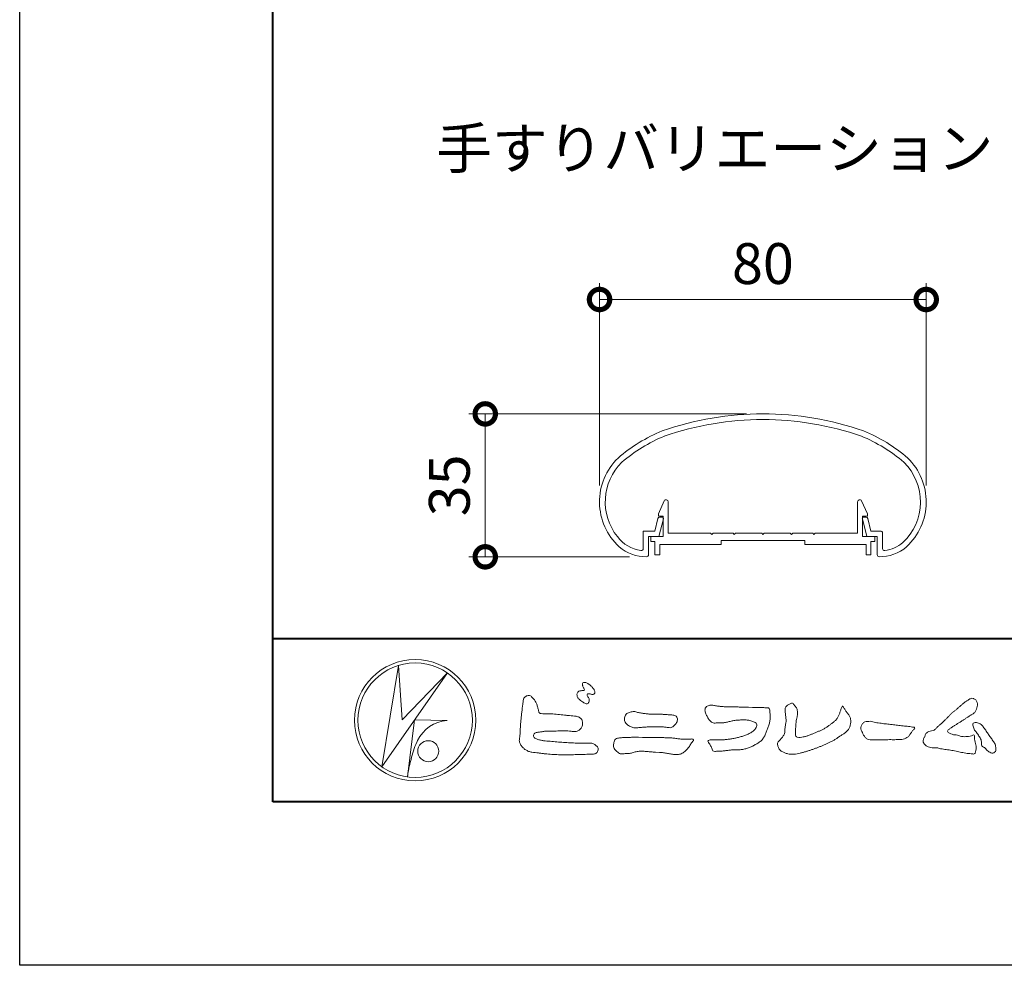
# Model space of a CAD drawing. Units: millimetres. Extents: x 0 to 1680, y 0 to 1188.
# Drawn here: x 0 to 241, y 0 to 231 of the extents above; entities that cross this region are included whole.
import ezdxf
from ezdxf.enums import TextEntityAlignment as Align

# ---------------------------------------------------------------- set-up
doc = ezdxf.new("R2010")
doc.units = ezdxf.units.MM
for name, color, linetype, lineweight in [('AM_0', 7, 'Continuous', 18), ('AM_1', 14, 'Continuous', 40), ('AM_5', 3, 'Continuous', 9)]:
    doc.layers.add(name, color=color, linetype=linetype, lineweight=lineweight)
doc.layers.add('AM_VIEWS', color=1, linetype='Continuous', lineweight=25, plot=False)
doc.styles.add('ゴシック', font='txt')
doc.dimstyles.new('VF$0', dxfattribs={"dimtxt": 10, "dimasz": 10, "dimexe": 4, "dimexo": 4, "dimgap": 2.5, "dimtad": 3, "dimdsep": 46, "dimtxsty": 'ゴシック', "dimblk": 'DOTSMALL', "dimcen": 0, "dimclrd": 256, "dimclre": 256, "dimclrt": 2, "dimadec": 0, "dimazin": 2, "dimtp": 0.1, "dimtm": 0.1, "dimtfac": 0.71, "dimtmove": 0, "dimatfit": 3, "dimldrblk": 'OPEN30', "dimfxl": 1, "dimtfill": 1, "dimtfillclr": 256, "dimlwd": -1, "dimlwe": -1, "dimarcsym": 0})

# ---------------------------------------------------------------- blocks, each defined once
blk = doc.blocks.new('EX-1101')
at = {"layer": 'AM_0'}
for p, q in [((-25.6, 5.5), (-24.16, 8.71)), ((-23.2, 0.8), (-23.2, 8.5)), ((23.2, 0.8), (23.2, 8.5)), ((25.6, 5.5), (24.16, 8.71)), ((-25.6, 5), (-25.6, 5.5)), ((-24.4, 5), (-25.6, 5)), ((-24.4, 0), (-24.4, 5)), ((24.4, 0), (24.4, 5)), ((24.4, 5), (25.6, 5)), ((25.6, 5), (25.6, 5.5)), ((-27.45, 0), (-27.45, -1.2)), ((-27.45, 0), (-24.4, 0)), ((-12.8, 0.8), (-23.2, 0.8)), ((-12.5, 0.5), (-12.8, 0.8)), ((-12.2, 0.8), (-12.5, 0.5)), ((-7.3, 0.8), (-12.2, 0.8)), ((-7.3, 0.8), (-7, 0.5)), ((-7, 0.5), (-6.7, 0.8)), ((-6.7, 0.8), (-0.3, 0.8)), ((-0.3, 0.8), (0, 0.5)), ((0, 0.5), (0.3, 0.8)), ((0.3, 0.8), (6.7, 0.8)), ((7, 0.5), (6.7, 0.8)), ((7.3, 0.8), (7, 0.5)), ((12.2, 0.8), (7.3, 0.8)), ((12.2, 0.8), (12.5, 0.5)), ((12.5, 0.5), (12.8, 0.8)), ((12.8, 0.8), (23.2, 0.8)), ((27.45, 0), (24.4, 0)), ((27.45, 0), (27.45, -1.2)), ((-27.45, -1.2), (-26.45, -1.2)), ((-26.45, -1.2), (-26.45, -4.5)), ((-15.25, -2), (-25.25, -2)), ((-25.25, -2), (-25.25, -4.5)), ((-10.25, -2), (-25.25, -2)), ((-10.25, -1), (-10.25, -2)), ((10.25, -1), (-10.25, -1)), ((10.25, -1), (10.25, -2)), ((10.25, -2), (25.25, -2)), ((25.25, -2), (25.25, -4.5)), ((26.45, -1.2), (26.45, -4.5)), ((27.45, -1.2), (26.45, -1.2)), ((-26.45, -4.5), (-25.25, -4.5)), ((26.45, -4.5), (25.25, -4.5))]:
    blk.add_line(p, q, dxfattribs=at)
for centre, start, end in [((-23.7, 8.5), 360, 155.7449), ((23.7, 8.5), 24.2551, 180)]:
    blk.add_arc(centre, 0.5, start, end, dxfattribs=at)
blk = doc.blocks.new('EX-1063')
at = {"layer": 'AM_0'}
for p, q in [((-25.23, 9.73), (-24.65, 9.73)), ((25.21, 9.73), (24.64, 9.73)), ((-26.43, 6.33), (-25.71, 9.37)), ((-25.46, 5.03), (-24.37, 9.35)), ((25.44, 5.03), (24.35, 9.35)), ((26.42, 6.33), (25.7, 9.37)), ((-29.31, 6.33), (-29.31, 2.02)), ((-29.31, 6.33), (-26.43, 6.33)), ((-28.01, 5.03), (-28.01, 0.55)), ((-28.01, 5.03), (-25.46, 5.03)), ((27.99, 5.03), (25.44, 5.03)), ((28.79, 6.33), (26.42, 6.33)), ((27.99, 5.03), (27.99, 0.55)), ((29.29, 5.83), (29.29, 2.02))]:
    blk.add_line(p, q, dxfattribs=at)
for centre, radius, start, end in [((-0.01, -39.97), 75, 70.8259, 109.1741), ((-0.01, -39.97), 73.6, 70.8573, 109.1424), ((-9.36, -6.1), 40, 112.4527, 130.7619), ((-9.36, -6.1), 38.6, 112.5113, 130.6971), ((9.35, -6.1), 38.6, 49.3029, 67.4882), ((9.35, -6.1), 40, 49.2381, 67.5473), ((-25.01, 13.46), 15, 134.2817, 227.1335), ((24.99, 13.46), 15, 312.8665, 45.7183), ((-25.01, 13.46), 13.6, 134.4603, 218.711), ((24.99, 13.46), 13.6, 312.9783, 45.5398), ((-25.23, 9.23), 0.5, 90, 164.0549), ((-24.65, 9.43), 0.3, 344.0549, 90), ((24.64, 9.43), 0.3, 90, 195.9451), ((25.21, 9.23), 0.5, 15.9451, 90), ((-28.69, 10.05), 8.6, 216.2864, 262.0521), ((28.79, 5.83), 0.5, 0, 89.9999), ((-28.69, 10.05), 10, 229.2745, 271.0856), ((28.67, 10.05), 10, 268.9144, 310.7255), ((28.67, 10.05), 8.6, 277.945, 310.5536), ((-29.81, 2.02), 0.5, 262.0521, 0), ((-28.51, 0.55), 0.5, 271.0856, 0), ((28.49, 0.55), 0.5, 180, 268.9144), ((29.79, 2.02), 0.5, 180, 277.9479)]:
    blk.add_arc(centre, radius, start, end, dxfattribs=at)
blk = doc.blocks.new('_DotSmall')
at = {"color": 0, "linetype": 'ByBlock', "const_width": 0.5}
blk.add_lwpolyline([(-0.0625, 0, 1), (0.0625, 0, 1)], format="xyb", close=True, dxfattribs=at)
blk = doc.blocks.new('*D67')
at = {"layer": 'AM_5', "transparency": 16777216}
for p, q in [((142, 117.45), (142, 167)), ((222, 117.45), (222, 167)), ((142, 163), (222, 163))]:
    blk.add_line(p, q, dxfattribs=at)
at = {"layer": 'Defpoints', "color": 0, "transparency": 16777216}
for p in [(222, 163), (142, 113.45), (222, 113.45)]:
    blk.add_point(p, dxfattribs=at)
at = {"layer": 'AM_5', "transparency": 16777216, "xscale": 10, "yscale": 10, "zscale": 10, "rotation": 180}
blk.add_blockref('_DotSmall', (142, 163), dxfattribs=at)
at = {"layer": 'AM_5', "transparency": 16777216, "xscale": 10, "yscale": 10, "zscale": 10}
blk.add_blockref('_DotSmall', (222, 163), dxfattribs=at)
at = {"layer": 'AM_5', "color": 2, "transparency": 16777216, "insert": (182, 170.5), "char_height": 10, "attachment_point": 5, "style": 'ゴシック', "bg_fill": 3, "box_fill_scale": 1.1, "bg_fill_color": 256, "bg_fill_true_color": 13158600, "bg_fill_transparency": 0}
blk.add_mtext('80', dxfattribs=at)
blk = doc.blocks.new('_Open30')
at = {"color": 0, "linetype": 'ByBlock', "lineweight": -2}
for p, q in [((-1, 0.268), (0, 0)), ((0, 0), (-1, -0.268)), ((0, 0), (-1, 0))]:
    blk.add_line(p, q, dxfattribs=at)
blk = doc.blocks.new('*D66')
at = {"layer": 'AM_5', "transparency": 16777216}
for p, q in [((178.01, 134.99), (110.01, 134.99)), ((114.01, 100), (114.01, 134.99)), ((149.33, 100), (110.01, 100))]:
    blk.add_line(p, q, dxfattribs=at)
at = {"layer": 'Defpoints', "color": 0, "transparency": 16777216}
for p in [(114.01, 134.99), (182.01, 134.99), (153.33, 100)]:
    blk.add_point(p, dxfattribs=at)
at = {"layer": 'AM_5', "transparency": 16777216, "xscale": 10, "yscale": 10, "zscale": 10}
for p, rotation in [((114.01, 134.99), 90), ((114.01, 100), 270)]:
    blk.add_blockref('_DotSmall', p, dxfattribs=dict(at, rotation=rotation))
at = {"layer": 'AM_5', "color": 2, "transparency": 16777216, "insert": (106.51, 117.49), "char_height": 10, "attachment_point": 5, "rotation": 90, "style": 'ゴシック', "bg_fill": 3, "box_fill_scale": 1.1, "bg_fill_color": 256, "bg_fill_true_color": 13158600, "bg_fill_transparency": 0}
blk.add_mtext('35', dxfattribs=at)
blk = doc.blocks.new('VFロゴ')
at = {"layer": 'AM_0'}
for p, q in [((6.665, -7.846), (7.699, -1.644)), ((7.699, -1.644), (7.912, -4.98)), ((10.683, -2.103), (6.665, -7.846)), ((7.912, -4.98), (10.683, -2.103)), ((8.679, -4.969), (8.239, -8.473)), ((8.679, -4.969), (10.661, -5.012)), ((8.861, -6.248), (8.807, -6.354)), ((8.46, -7.397), (8.446, -7.463))]:
    blk.add_line(p, q, dxfattribs=at)
for points in [[(18.692, -3.26, 0.072222), (18.644, -3.322, 0.095032), (18.619, -3.396, 0.068709), (18.62, -3.474, 0.051724), (18.639, -3.551, 0.048684), (18.673, -3.622, 0.041967), (18.718, -3.685, 0.033808), (18.774, -3.742, 0.026931), (18.835, -3.791), (18.9, -3.836), (18.964, -3.882, 0.014035), (19.029, -3.926, 0.027919), (19.097, -3.964, 0.054282), (19.171, -3.991, 0.085348), (19.249, -3.997, 0.231936), (19.314, -3.958, 0.066756), (19.347, -3.887, 0.06043), (19.367, -3.811, 0.06498), (19.362, -3.733, 0.019063), (19.347, -3.655, 0.14511), (19.307, -3.59, -0.062777), (19.255, -3.531, -0.145865), (19.236, -3.456, -0.190778), (19.265, -3.384, -0.195525), (19.341, -3.381, -0.019029), (19.419, -3.395, 0.00242), (19.495, -3.414, 0.056752), (19.573, -3.424, 0.136122), (19.648, -3.404, 0.127784), (19.703, -3.348, 0.159476), (19.72, -3.272, 0.084896), (19.697, -3.197, 0.015179), (19.661, -3.128, 0.021932), (19.619, -3.06, 0.030035), (19.572, -2.998, 0.020969), (19.518, -2.942, 0.012738), (19.461, -2.889, 0.005143), (19.401, -2.838, 0.009816), (19.34, -2.788, 0.030542), (19.275, -2.743, 0.055286), (19.204, -2.71, 0.037889), (19.128, -2.692, 0.037), (19.05, -2.683, 0.263882), (18.981, -2.713, 0.103418), (18.953, -2.786, 0.11083), (18.958, -2.865, 0.041451), (18.987, -2.938, 0.007543), (19.02, -3.009, 0.005754), (19.059, -3.078, -0.250968), (19.06, -3.154, -0.247939), (18.992, -3.186, -0.010305), (18.913, -3.188, 0.025782), (18.835, -3.197, 0.045068), (18.757, -3.212, 0.143326), (18.695, -3.258)], [(15.315, -3.893, -0.044391), (15.346, -3.692, -0.082087), (15.48, -3.539, -0.10864), (15.671, -3.479, -0.322878), (15.836, -3.573, -0.010328), (15.981, -3.717, -0.048452), (16.093, -3.888, -0.051889), (16.178, -4.074, 0.005512), (16.23, -4.272, -0.027999), (16.275, -4.471, 0.371928), (16.422, -4.59, 0.045546), (16.626, -4.606, -0.007001), (16.832, -4.605, -0.009422), (17.037, -4.612, -0.007266), (17.241, -4.625, -0.005081), (17.445, -4.643, -0.002886), (17.649, -4.665, -0.000689), (17.852, -4.688, 0.001509), (18.056, -4.711, 0.00371), (18.259, -4.731, 0.004603), (18.463, -4.748, -0.056726), (18.665, -4.784, -0.107016), (18.843, -4.881, -0.163068), (18.941, -5.056, -0.069033), (18.965, -5.259, -0.122621), (18.895, -5.448, -0.087008), (18.76, -5.601, -0.126169), (18.577, -5.687, -0.069684), (18.373, -5.69, -0.002555), (18.17, -5.666, 0.017242), (17.966, -5.651, 0.012608), (17.76, -5.649, 0.006994), (17.555, -5.655, 0.000996), (17.351, -5.663, -0.005015), (17.147, -5.671, -0.008026), (16.942, -5.672, 0.006603), (16.738, -5.67, 0.025105), (16.535, -5.695, 0.002955), (16.332, -5.722, 0.018795), (16.13, -5.76, 0.270243), (15.972, -5.875, 0.365494), (16.004, -6.062, 0.127107), (16.179, -6.165, 0.005203), (16.378, -6.216, 0.030188), (16.578, -6.254, 0.015393), (16.782, -6.272, -0.009864), (16.986, -6.287, -0.002899), (17.19, -6.309, 0.006665), (17.394, -6.328, 0.002844), (17.598, -6.344, 0.000749), (17.802, -6.358, 0.001283), (18.006, -6.372, 0.001816), (18.21, -6.384, 0.002347), (18.413, -6.394, 0.002874), (18.617, -6.403, 0.003396), (18.821, -6.409, 0.00391), (19.026, -6.412, 0.004412), (19.23, -6.411, 0.004901), (19.434, -6.407, -0.14184), (19.634, -6.438, -0.082548), (19.798, -6.558, -0.118195), (19.918, -6.72, -0.109734), (19.874, -6.918, -0.27266), (19.734, -7.056, -0.067554), (19.531, -7.078, 0.000881), (19.326, -7.084, 0.000365), (19.122, -7.09), (18.918, -7.096, -0.000631), (18.714, -7.102, -0.001123), (18.51, -7.108, -0.001615), (18.305, -7.112, -0.002108), (18.1, -7.115, -0.002604), (17.895, -7.116, -0.003104), (17.69, -7.114, -0.003608), (17.485, -7.11, -0.004117), (17.28, -7.102, -0.00463), (17.075, -7.091, -0.005148), (16.871, -7.076, -0.005667), (16.667, -7.057, -0.006188), (16.463, -7.032, -0.005428), (16.261, -7.003, 0.019678), (16.058, -6.981, -0.018108), (15.854, -6.959, -0.059157), (15.659, -6.907, -0.049387), (15.478, -6.811, -0.051826), (15.318, -6.683, -0.052643), (15.191, -6.524, -0.063732), (15.101, -6.34, -0.114028), (15.098, -6.137, 0.025506), (15.127, -5.934, 0.009605), (15.137, -5.73, -0.004479), (15.148, -5.526, -0.00384), (15.162, -5.323, -0.003209), (15.18, -5.119, -0.002585), (15.199, -4.916, -0.001969), (15.221, -4.712, -0.001357), (15.243, -4.509, -0.000748), (15.267, -4.305), (15.291, -4.102, 0.000472), (15.315, -3.898)], [(41.378, -4.765, -0.017443), (41.495, -4.638, -0.022043), (41.622, -4.521, -0.007907), (41.756, -4.412, 0.00613), (41.891, -4.303, 0.010856), (42.021, -4.189, -0.001617), (42.15, -4.072, -0.014223), (42.281, -3.96, -0.018027), (42.421, -3.857, -0.013328), (42.566, -3.763, -0.034742), (42.718, -3.681, -0.216198), (42.885, -3.666, -0.12728), (43.028, -3.76, -0.105929), (43.114, -3.909, -0.095719), (43.134, -4.08, -0.056024), (43.102, -4.25, -0.035519), (43.042, -4.412, -0.123853), (42.941, -4.55, -0.023638), (42.796, -4.645, 0.004108), (42.65, -4.739, 0.001791), (42.505, -4.834, -0.000599), (42.361, -4.93, -0.002958), (42.217, -5.024, -0.004304), (42.07, -5.117, -0.001108), (41.923, -5.207, 0.002292), (41.776, -5.298, 0.006171), (41.63, -5.392, 0.009412), (41.487, -5.49, 0.012824), (41.349, -5.594, 0.520197), (41.353, -5.743, 0.095869), (41.504, -5.824, 0.051863), (41.664, -5.89, 0.040886), (41.836, -5.902, -0.0866), (42.004, -5.938, 0.036601), (42.168, -5.991, 0.05029), (42.34, -6.008, 0.021096), (42.512, -6.001, 0.040333), (42.682, -5.973, 0.032947), (42.846, -5.918, -0.87768), (42.946, -5.995, 0.062469), (42.959, -6.167, 0.013882), (43.002, -6.334, -0.020514), (43.043, -6.503, -0.060761), (43.056, -6.674, -0.024331), (43.037, -6.846, -0.068569), (42.999, -7.015, -0.359531), (42.847, -7.061, 0.00274), (42.675, -7.046, -0.011162), (42.503, -7.027, -0.012429), (42.332, -7, -0.006278), (42.163, -6.966, -0.000845), (41.993, -6.93, 0.00443), (41.824, -6.895, 0.005503), (41.653, -6.863, 0.003905), (41.482, -6.835, 0.002257), (41.311, -6.809, 0.000589), (41.14, -6.784, -0.001075), (40.968, -6.759, -0.030106), (40.798, -6.728, 0.1546), (40.632, -6.69, -0.043268), (40.459, -6.69, -0.006872), (40.286, -6.673, -0.061104), (40.119, -6.632, -0.079931), (39.97, -6.545, -0.08935), (39.858, -6.414, -0.132818), (39.81, -6.25, -0.146535), (39.864, -6.088, 0.114701), (39.933, -5.93, -0.201711), (40.017, -5.784, -0.075727), (40.165, -5.695, -0.068919), (40.331, -5.652, 0.118912), (40.496, -5.603, 0.065753), (40.621, -5.484, -0.037608), (40.743, -5.361, -0.003793), (40.875, -5.249, 0.010395), (41.004, -5.135, 0.007173), (41.129, -5.016, 0.004072), (41.252, -4.894, 0.001024), (41.373, -4.77)], [(23.319, -4.639, -0.009365), (23.553, -4.632, -0.012896), (23.787, -4.635, -0.010766), (24.02, -4.651, 0.01062), (24.253, -4.666, -0.022313), (24.485, -4.684, -0.164298), (24.7, -4.762, -0.187951), (24.77, -4.979, -0.166703), (24.684, -5.192, -0.022617), (24.526, -5.363, -0.208907), (24.319, -5.457, -0.035564), (24.087, -5.433, 0.015306), (23.854, -5.41, 0.012634), (23.621, -5.4, 0.0088), (23.387, -5.4, 0.004267), (23.153, -5.406, 0.002961), (22.92, -5.415, 0.005144), (22.688, -5.428, 0.0073), (22.455, -5.447, -0.021814), (22.222, -5.465, -0.085023), (21.992, -5.43, -0.057668), (21.781, -5.331, -0.093975), (21.607, -5.176, -0.1325), (21.521, -4.963, -0.13499), (21.56, -4.735, -0.162023), (21.713, -4.564, -0.061801), (21.935, -4.493, -0.104328), (22.165, -4.472, -0.008643), (22.39, -4.535, 0.019283), (22.62, -4.575, 0.007259), (22.851, -4.605, 0.010441), (23.084, -4.628, 0.013688), (23.317, -4.639)], [(37.83, -6.188, 0.012716), (37.999, -6.192, 0.008561), (38.168, -6.189, 0.004385), (38.337, -6.181, 0.009422), (38.506, -6.17, 0.064807), (38.671, -6.135, 0.054041), (38.821, -6.06, 0.091555), (38.948, -5.95, 0.005679), (39.045, -5.811, 0.008471), (39.148, -5.676, -0.120438), (39.255, -5.548, 0.759678), (39.252, -5.423, -0.049591), (39.084, -5.409, 0.017615), (38.917, -5.381, 0.00898), (38.749, -5.362, -0.000481), (38.58, -5.347, -0.005547), (38.411, -5.328, -0.003255), (38.244, -5.307, 0.003802), (38.076, -5.285, 0.003071), (37.907, -5.266, 0.000928), (37.739, -5.249, -0.001218), (37.571, -5.231, -0.00339), (37.402, -5.212, -0.005552), (37.235, -5.19, -0.004623), (37.067, -5.164, 0.000958), (36.9, -5.136, -0.020263), (36.734, -5.104, 0.043312), (36.569, -5.068, 0.014445), (36.4, -5.071, 0.109698), (36.235, -5.103, 0.10333), (36.106, -5.21, 0.084677), (36.018, -5.354, 0.127405), (36.006, -5.521, 0.061431), (36.054, -5.683, 0.023141), (36.129, -5.834, 0.021642), (36.214, -5.982, 0.079005), (36.325, -6.109, 0.115611), (36.475, -6.182, 0.040182), (36.643, -6.202, 0.01297), (36.813, -6.207, 0.0074), (36.983, -6.206, 0.00171), (37.152, -6.201, -0.003013), (37.321, -6.197, -0.001405), (37.49, -6.194, 0.000582), (37.659, -6.192, 0.002569), (37.829, -6.188)]]:
    blk.add_lwpolyline(points, format="xyb", dxfattribs=at)
for points in [[(27.968, -4.185), (28.2, -4.187, -0.000839), (28.432, -4.19, -0.001678), (28.664, -4.194, -0.002515), (28.895, -4.199, -0.00334), (29.127, -4.208), (29.359, -4.218, 0.005371), (29.591, -4.226, 0.009724), (29.823, -4.227, -0.015065), (30.055, -4.229, 0.023883), (30.287, -4.238, -0.49159), (30.417, -4.384, -0.001416), (30.439, -4.615, -0.038055), (30.451, -4.846, -0.040352), (30.423, -5.077, -0.029067), (30.364, -5.3, -0.014297), (30.285, -5.518, -0.000308), (30.201, -5.734, -0.018233), (30.11, -5.947, -0.048684), (29.992, -6.146, -0.071133), (29.828, -6.31, -0.028619), (29.635, -6.437, -0.014234), (29.433, -6.552, -0.021941), (29.223, -6.651, -0.026312), (29.004, -6.729, -0.030521), (28.778, -6.782, -0.031894), (28.548, -6.806, -0.007904), (28.317, -6.811, 0.01699), (28.085, -6.82, 0.01279), (27.855, -6.846, -0.004159), (27.625, -6.876, -0.023644), (27.394, -6.893, 0.019678), (27.162, -6.901, -0.211334), (26.941, -6.877, 0.004365), (26.862, -6.661, -0.082517), (26.751, -6.458, -0.085826), (26.622, -6.272, -0.229675), (26.831, -6.199, -0.011525), (27.063, -6.197, -0.000319), (27.295, -6.2, 0.012476), (27.527, -6.198, 0.015322), (27.758, -6.182, 0.012945), (27.988, -6.153, 0.01092), (28.216, -6.113, 0.010549), (28.443, -6.063, 0.010268), (28.667, -6.004, 0.014401), (28.889, -5.935, 0.025882), (29.103, -5.848, 0.037509), (29.306, -5.735, 0.050982), (29.485, -5.589, 0.119247), (29.607, -5.394, 0.26972), (29.579, -5.175, 0.063545), (29.372, -5.072, 0.042091), (29.149, -5.006, 0.043336), (28.919, -4.981, 0.016262), (28.688, -4.984, 0.008693), (28.455, -4.995, 0.023564), (28.225, -5.021, 0.020849), (27.997, -5.071, -0.011457), (27.771, -5.125, -0.03975), (27.542, -5.155, -0.006175), (27.31, -5.161, 0.005949), (27.078, -5.174, -0.158965), (26.855, -5.124, -0.092243), (26.698, -4.956, -0.02332), (26.579, -4.756, -0.050537), (26.483, -4.546, -0.117683), (26.459, -4.317, -0.239039), (26.594, -4.139, -0.121984), (26.817, -4.082, -0.050203), (27.047, -4.106, 0.019344), (27.277, -4.14, 0.005149), (27.507, -4.163, 0.010341), (27.739, -4.179, 0.00999)], [(34.879, -4.121, 0.00447), (34.982, -4.281, 0.000321), (35.087, -4.439, 0.018095), (35.197, -4.595, -0.039102), (35.306, -4.751, -0.075238), (35.369, -4.93, -0.060937), (35.382, -5.119, -0.053317), (35.352, -5.307, -0.055773), (35.283, -5.484, -0.063416), (35.174, -5.639, -0.042164), (35.034, -5.768, -0.020773), (34.88, -5.878, -0.002506), (34.719, -5.982), (34.56, -6.086, -0.009444), (34.398, -6.187, -0.013477), (34.232, -6.279, -0.008725), (34.062, -6.365, -0.004365), (33.89, -6.445, -0.00422), (33.716, -6.524, -0.004768), (33.541, -6.599, -0.005314), (33.364, -6.67, -0.005808), (33.186, -6.737, -0.005534), (33.007, -6.8, -0.005136), (32.827, -6.86, -0.004733), (32.645, -6.916, -0.004693), (32.462, -6.968, -0.009427), (32.277, -7.016, -0.014869), (32.091, -7.054, -0.020334), (31.902, -7.079, -0.034648), (31.712, -7.085, -0.052197), (31.525, -7.055, -0.022691), (31.344, -6.996, -0.035893), (31.169, -6.923, -0.102915), (31.022, -6.802, -0.109786), (30.942, -6.631, -0.096186), (30.892, -6.449, -0.181127), (30.977, -6.284, -0.00192), (31.103, -6.141, 0.019436), (31.223, -5.994, 0.080507), (31.316, -5.828, 0.063634), (31.34, -5.64, -0.026352), (31.362, -5.45), (31.395, -5.262, 0.027037), (31.417, -5.073, 0.030173), (31.415, -4.883, 0.01522), (31.395, -4.694, -0.002355), (31.37, -4.506, -0.058755), (31.365, -4.315, -0.154747), (31.436, -4.142, -0.089355), (31.594, -4.039, -0.072499), (31.761, -3.949, -0.203259), (31.91, -4.055, -0.015655), (32.026, -4.207, -0.133862), (32.103, -4.378, 0.00047), (32.118, -4.568, -0.065899), (32.104, -4.757, -0.004975), (32.063, -4.943, 0.029497), (32.036, -5.131, 0.00524), (32.02, -5.321, 0.001328), (32.006, -5.512, 0.002694), (31.994, -5.701, 0.029327), (31.993, -5.892, 0.330441), (32.1, -6.033, 0.071364), (32.288, -6.05, 0.051001), (32.476, -6.026, 0.020768), (32.661, -5.977, 0.014166), (32.841, -5.915, 0.007661), (33.018, -5.845, 0.002873), (33.193, -5.772, -0.001466), (33.369, -5.698, 0.005484), (33.545, -5.624, 0.019165), (33.717, -5.541, 0.026099), (33.879, -5.442, 0.01107), (34.033, -5.332, -0.003751), (34.186, -5.218, 0.007734), (34.34, -5.107, 0.048102), (34.481, -4.979, 0.071096), (34.584, -4.82, 0.006205), (34.664, -4.647, 0.016714), (34.737, -4.471, 0.021009), (34.795, -4.29, -0.103821)], [(43.784, -5.832, -0.003427), (43.86, -5.936, -0.002747), (43.935, -6.041, -0.002085), (44.009, -6.146, -0.001431), (44.082, -6.252, -0.007407), (44.153, -6.359, -0.035777), (44.217, -6.471, -0.099849), (44.248, -6.595, 0.017606), (44.258, -6.724, -0.070847), (44.257, -6.852, -0.185668), (44.19, -6.958, -0.102364), (44.077, -7.019, -0.146298), (43.955, -6.989, 0.004769), (43.837, -6.939, -0.117041), (43.739, -6.857, 0.02254), (43.657, -6.758, 0.056679), (43.558, -6.676, 0.038923), (43.445, -6.617, -0.290172), (43.383, -6.512, -0.015914), (43.381, -6.383, 0.040835), (43.371, -6.254, 0.078157), (43.331, -6.134, 0.032302), (43.264, -6.024, -0.005792), (43.191, -5.918, -0.006431), (43.124, -5.807, 0.047082), (43.048, -5.704, -0.041918), (42.966, -5.605, -0.051949), (42.909, -5.49, -0.035721), (42.871, -5.367, -0.068544), (42.859, -5.24, -0.372219), (42.941, -5.155, -0.082889), (43.069, -5.146, -0.064192), (43.193, -5.176, -0.044022), (43.31, -5.231, -0.056329), (43.413, -5.308, -0.043173), (43.496, -5.404, -0.013959), (43.569, -5.51, 0.004895), (43.641, -5.617, -0.002301), (43.714, -5.724, -0.010037)], [(23.874, -6.067, -0.006418), (24.121, -6.071, -0.009711), (24.368, -6.083, -0.01274), (24.614, -6.106, -0.000989), (24.861, -6.137, 0.016077), (25.107, -6.16, 0.019786), (25.354, -6.165, 0.018396), (25.602, -6.151, -0.683435), (25.753, -6.252, 0.113614), (25.591, -6.437, -0.047207), (25.467, -6.651, -0.03837), (25.307, -6.839, -0.062569), (25.116, -6.997, -0.082316), (24.887, -7.087, -0.062246), (24.642, -7.106, -0.037233), (24.396, -7.077, -0.003285), (24.153, -7.028, 0.022995), (23.909, -6.991, 0.011679), (23.663, -6.971), (23.416, -6.956, -0.007362), (23.169, -6.937, 0.001248), (22.923, -6.915, 0.010212), (22.676, -6.899, 0.029247), (22.429, -6.9, 0.056903), (22.185, -6.945, -0.016754), (21.947, -7.013, -0.055632), (21.702, -7.033, 0.032844), (21.456, -7.059, -0.15575), (21.214, -7.031, -0.067765), (21.018, -6.881, -0.100472), (20.877, -6.678, -0.142128), (20.865, -6.434, -0.075025), (20.944, -6.201, -0.256796), (21.155, -6.093, -0.005575), (21.401, -6.066, -0.012259), (21.646, -6.056, 0.000535), (21.894, -6.048, -0.008925), (22.141, -6.045, -0.001278), (22.389, -6.047), (22.636, -6.049, -0.000315), (22.884, -6.051, -0.000555), (23.131, -6.054, -0.000796), (23.379, -6.057, -0.001037), (23.626, -6.062, -0.001277)]]:
    blk.add_lwpolyline(points, format="xyb", close=True, dxfattribs=at)
for centre, radius in [((8.711, -5), 3.711), ((8.711, -5), 3.505), ((9.514, -6.895), 0.643)]:
    blk.add_circle(centre, radius, dxfattribs=at)
for centre, radius, start, end in [((10.835, -7.2), 2.195, 94.53153, 154.2556), ((14.541, -8.831), 6.248, 156.63493, 166.72925), ((13.882, -9.107), 5.679, 163.16877, 173.58564)]:
    blk.add_arc(centre, radius, start, end, dxfattribs=at)

msp = doc.modelspace()

# ---------------------------------------------------------------- linework, layer by layer
at = {"layer": 'AM_1'}
msp.add_line((62, 80), (1618, 80), dxfattribs=at)

# ---------------------------------------------------------------- block references
at = {"layer": 'AM_0', "color": 7, "linetype": 'Continuous'}
msp.add_blockref('EX-1063', (182.006, 99.986), dxfattribs=at)
at = {"layer": 'AM_0', "color": 0}
msp.add_blockref('EX-1101', (182.006, 104.986), dxfattribs=at)
at = {"layer": 'AM_0', "xscale": 4, "yscale": 4, "zscale": 4}
msp.add_blockref('VFロゴ', (62, 80), dxfattribs=at)

# ---------------------------------------------------------------- texts
at = {"layer": 'AM_0', "style": 'ゴシック'}
msp.add_text('手すりバリエーション', height=10, dxfattribs=at).set_placement((102, 200), align=Align.MIDDLE_LEFT)

# ---------------------------------------------------------------- next in the draw order: dimensions: what is measured, and where the dimension line sits
at = {"layer": 'AM_5'}
dim = msp.add_linear_dim(base=(222, 163), p1=(142, 113.448), p2=(222, 113.448), dimstyle='VF$0', dxfattribs=at)
dim.commit()
dim.dimension.update_dxf_attribs({"geometry": '*D67', "text_midpoint": (182, 170.5)})

# ---------------------------------------------------------------- next in the draw order: dimensions: what is measured, and where the dimension line sits
dim = msp.add_linear_dim(base=(114.006, 134.986), p1=(153.326, 100), p2=(182.006, 134.986), angle=90, dimstyle='VF$0', override={"dimdec": 1}, dxfattribs=at)
dim.commit()
dim.dimension.update_dxf_attribs({"geometry": '*D66', "text_midpoint": (106.506, 117.493)})

# ---------------------------------------------------------------- next in the draw order: linework, layer by layer
at = {"layer": 'AM_1'}
msp.add_lwpolyline([(62, 40), (62, 1148), (1618, 1148), (1618, 40)], close=True, dxfattribs=at)
at = {"layer": 'AM_VIEWS'}
msp.add_lwpolyline([(0, 0), (0, 1188), (1680, 1188), (1680, 0)], close=True, dxfattribs=at)

doc.saveas('drawing.dxf')
